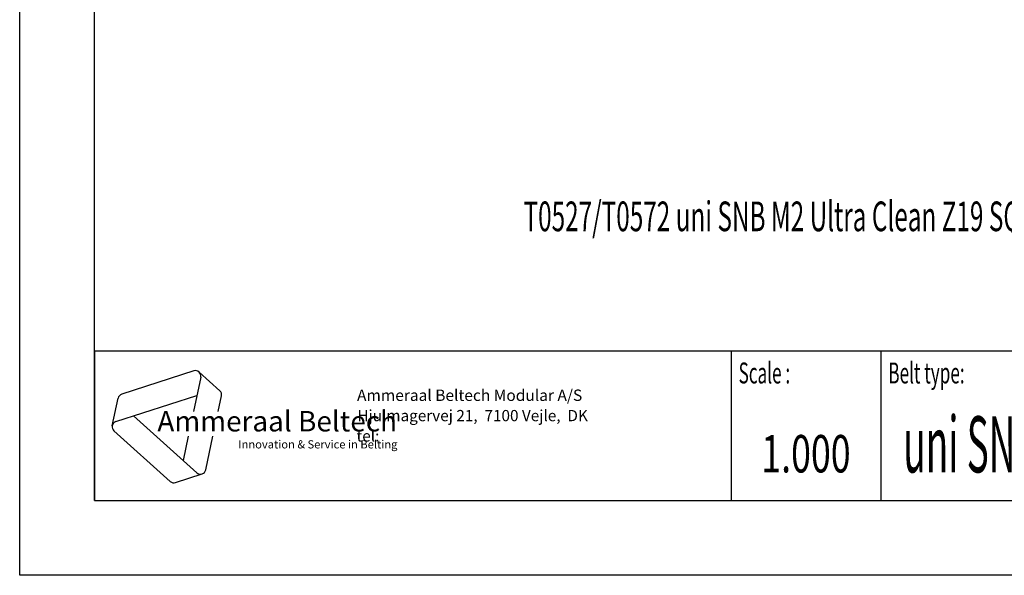
# Model space of a CAD drawing. Extents: x 0 to 8.3, y 0 to 11.7.
# Drawn here: x 0 to 5.2, y 0 to 2.9 of the extents above; entities that cross this region are included whole.
import ezdxf
from ezdxf.enums import TextEntityAlignment as Align

# ---------------------------------------------------------------- set-up
doc = ezdxf.new("R2010")
doc.units = 0
doc.header["$LTSCALE"] = 0.762205
doc.layers.get('0').update_dxf_attribs({"linetype": 'CONTINUOUS'})
doc.styles.add('TEXTSTYLE_2', font='txt', dxfattribs={"width": 0.6})
doc.styles.add('TEXTSTYLE_3', font='ftb_____.ttf')
doc.styles.add('TEXTSTYLE_4', font='fti_____.ttf')
doc.styles.add('TEXTSTYLE_5', font='frutiger light.ttf')
doc.styles.add('TEXTSTYLE_6', font='txt', dxfattribs={"width": 0.7})
doc.styles.add('TEXTSTYLE_7', font='txt', dxfattribs={"width": 0.6})

# ---------------------------------------------------------------- blocks, each defined once
blk = doc.blocks.new('AMMEAAL_LOGO_BL0', base_point=(1.2646, 0.7816))
at = {"color": 7, "linetype": 'CONTINUOUS'}
for p, q in [((0.9148, 1.0755), (0.5365, 0.9526)), ((0.9517, 1.0422), (0.9133, 0.8614)), ((0.9428, 1.0695), (1.0523, 0.9709)), ((0.5059, 0.8085), (0.9314, 0.9467)), ((1.0437, 0.8614), (1.0612, 0.9436)), ((0.4867, 0.7871), (0.5173, 0.9313)), ((0.9312, 0.5393), (0.5987, 0.8386)), ((0.4955, 0.7598), (0.7911, 0.4937)), ((0.8857, 0.7317), (0.8587, 0.6046)), ((0.9785, 0.5546), (1.0162, 0.7317)), ((0.8192, 0.4878), (0.9593, 0.5333))]:
    blk.add_line(p, q, dxfattribs=at)
for centre, start, end in [((0.9236, 1.0482), 348, 108), ((0.5454, 0.9253), 108, 168), ((1.0331, 0.9496), 348, 48), ((0.5147, 0.7812), 108, 228), ((0.9504, 0.5606), 228, 348), ((0.8103, 0.5151), 228, 288)]:
    blk.add_arc(centre, 0.0287, start, end, dxfattribs=at)
at = {"color": 7, "linetype": 'CONTINUOUS', "style": 'TEXTSTYLE_3', "oblique": 15}
blk.add_text('Ammeraal Beltech', height=0.107633, dxfattribs=at).set_placement((0.7239, 0.757))
at = {"color": 7, "linetype": 'CONTINUOUS', "style": 'TEXTSTYLE_4'}
blk.add_text('Innovation & Service in Belting', height=0.043053, dxfattribs=at).set_placement((1.1491, 0.6675))

msp = doc.modelspace()

# ---------------------------------------------------------------- linework, layer by layer
at = {"color": 7, "linetype": 'CONTINUOUS'}
for p, q in [((0, 0), (0, 11.6929)), ((0.3937, 0.3937), (0.3937, 11.2992)), ((0.3937, 1.1811), (7.874, 1.1811)), ((0.3937, 0.3937), (7.874, 0.3937)), ((8.2677, 0), (0, 0))]:
    msp.add_line(p, q, dxfattribs=at)
at = {"color": 2, "linetype": 'CONTINUOUS'}
for p, q in [((0.3937, 1.1811), (7.874, 1.1811)), ((0.3937, 1.1811), (0.3937, 0.3937)), ((3.7402, 1.1811), (3.7402, 0.3937)), ((4.5276, 1.1811), (4.5276, 0.3937)), ((0.3937, 0.3937), (7.874, 0.3937))]:
    msp.add_line(p, q, dxfattribs=at)

# ---------------------------------------------------------------- block references
msp.add_blockref('AMMEAAL_LOGO_BL0', (1.2646, 0.7816), dxfattribs=at)

# ---------------------------------------------------------------- texts
at = {"color": 2, "linetype": 'CONTINUOUS', "style": 'TEXTSTYLE_2', "width": 0.6}
msp.add_text('T0527/T0572 uni SNB M2 Ultra Clean Z19 SQ40', height=0.15625, dxfattribs=at).set_placement((2.6491, 1.8104))
at = {"color": 2, "linetype": 'CONTINUOUS', "style": 'TEXTSTYLE_2', "oblique": 0, "width": 0.6}
for s, p in [('Scale :', (3.7795, 1.0093)), ('Belt type:', (4.5669, 1.0093))]:
    msp.add_text(s, height=0.11024, dxfattribs=at).set_placement(p)
at = {"color": 5, "linetype": 'CONTINUOUS', "style": 'TEXTSTYLE_5'}
for s, height, p in [('                                                                     Ammeraal Beltech Modular A/S', 0.059843, (0.5118, 0.9174)), ('                                                                      Hjulmagervej 21,  7100 Vejle,  DK', 0.0590551, (0.5118, 0.8108)), ('                                                                      tel: ', 0.058858, (0.5118, 0.704))]:
    msp.add_text(s, height=height, dxfattribs=at).set_placement(p)
at = {"color": 5, "linetype": 'CONTINUOUS', "style": 'TEXTSTYLE_7', "width": 0.482386}
msp.add_text('uni SNB M2 Ultra Clean', height=0.295276, dxfattribs=at).set_placement((4.6457, 0.5413))
at = {"color": 5, "linetype": 'CONTINUOUS', "style": 'TEXTSTYLE_6', "width": 0.7}
msp.add_text('1.000', height=0.19685, dxfattribs=at).set_placement((4.1339, 0.5413), align=Align.CENTER)

doc.saveas('drawing.dxf')
